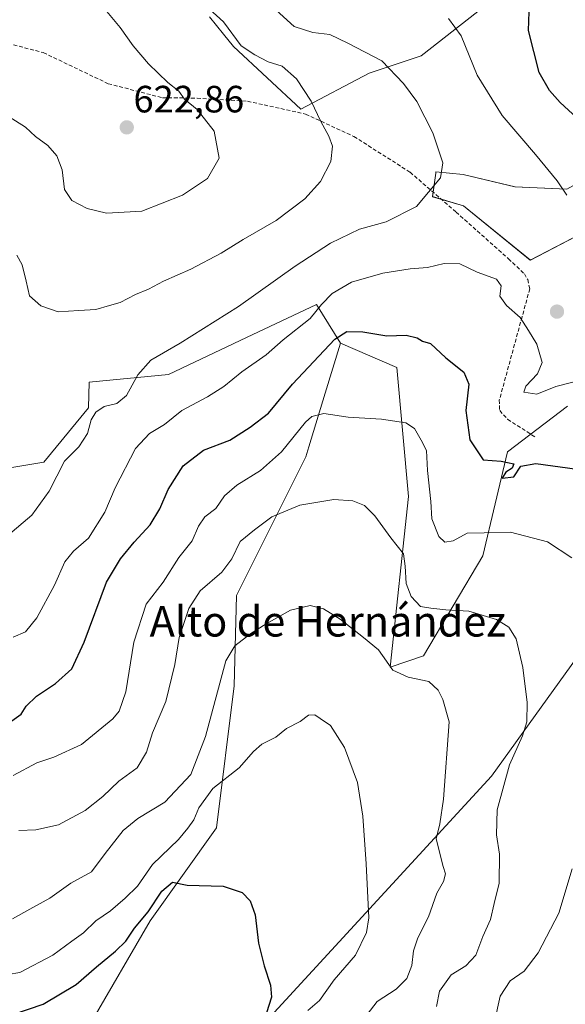
# Model space of a CAD drawing. Units: metres. Extents: x 570020 to 573489, y 4717219 to 4719568.
# Drawn here: x 572292 to 572436, y 4718128 to 4718387 of the extents above; entities that cross this region are included whole.
import ezdxf
from ezdxf.enums import TextEntityAlignment as Align

# ---------------------------------------------------------------- set-up
doc = ezdxf.new("R2010")
doc.units = ezdxf.units.M
doc.header["$MEASUREMENT"] = 0
doc.linetypes.add('TRAZOSX2', pattern=[1.5, 1, -0.5])
for name, color, linetype, lineweight in [('Carátula', 7, 'Continuous', 5), ('Cultivos herbáceos CxS', 92, 'Continuous', 0), ('Curva de nivel maestra', 36, 'Continuous', 30), ('Curva de nivel normal', 36, 'Continuous', 0), ('Matorral CxS', 135, 'Continuous', 0), ('Pastizal CxS', 92, 'Continuous', 0), ('Punto de cota en terreno', 7, 'Continuous', 0), ('Rótulo de punto de cota en terreno', 19, 'Continuous', 0), ('Senda', 19, 'TRAZOSX2', 0), ('Texto cartográfico', 19, 'Continuous', 0)]:
    doc.layers.add(name, color=color, linetype=linetype, lineweight=lineweight)
doc.styles.add('Arial', font='txt', dxfattribs={"height": 0.2})

# ---------------------------------------------------------------- blocks, each defined once
blk = doc.blocks.new('*U151')
at = {"layer": 'Matorral CxS', "color": 135, "linetype": 'Continuous', "lineweight": 0}
for points in [[(572564.9341, 4718398.7521, 566.0857), (572554.1941, 4718379.4215, 570.0355), (572532.7157, 4718355.7955, 573.7797), (572510.5211, 4718336.4653, 581.7954), (572496.9185, 4718345.0567, 588.7588), (572491.9075, 4718354.3641, 589.4372), (572478.3041, 4718357.9439, 591.0628), (572463.9851, 4718348.6367, 595.8312), (572444.6543, 4718332.8857, 602.8332), (572426.7553, 4718323.5789, 606.2451), (572409.1869, 4718337.8453, 608.6468), (572400.9659, 4718340.2823, 609.2489), (572401.8493, 4718346.4663, 609.8153), (572401.8945, 4718346.7823, 609.8482), (572409.0537, 4718346.1315, 609.0907), (572422.7217, 4718342.8771, 607.7948), (572436.3897, 4718342.2259, 605.2064), (572452.6615, 4718351.3375, 599.2289), (572460.4719, 4718361.1007, 595.227), (572463.7263, 4718377.3723, 590.8696), (572460.4725, 4718395.5961, 586.5098)], [(572412.9597, 4718389.0883, 602.9881), (572397.9899, 4718377.3731, 607.8311), (572384.3219, 4718372.8171, 611.3544), (572366.3497, 4718363.3025, 615.3932), (572348.6139, 4718379.8809, 615.5852), (572345.9617, 4718383.0923, 615.2691), (572342.2261, 4718387.6157, 615.4615)], [(572267.3897, 4718265.1163, 609.9515), (572298.6767, 4718270.3297, 610.4242), (572310.4089, 4718284.6681, 609.6362), (572310.6129, 4718291.3999, 610.661), (572331.4569, 4718293.4269, 607.6168), (572352.0427, 4718303.1779, 606.5477), (572370.4611, 4718311.8451, 603.5896), (572376.7301, 4718301.7007, 598.518), (572372.7177, 4718288.5185, 595.6657), (572368.4199, 4718274.3977, 592.4322), (572367.6051, 4718271.7205, 591.8495), (572349.3539, 4718235.2217, 586.403), (572348.7705, 4718211.4405, 583.3193), (572344.1387, 4718173.9561, 576.4351), (572326.6111, 4718149.4737, 573.663), (572295.2195, 4718095.3799, 568.1716)]]:
    blk.add_polyline3d(points, dxfattribs=at)
blk = doc.blocks.new('*U159')
at = {"layer": 'Cultivos herbáceos CxS', "color": 92, "linetype": 'Continuous', "lineweight": 0}
for points in [[(572295.2195, 4718095.3799, 568.1716), (572326.6111, 4718149.4737, 573.663), (572344.1387, 4718173.9561, 576.4351), (572348.7705, 4718211.4405, 583.3193), (572349.3539, 4718235.2217, 586.403), (572367.6051, 4718271.7205, 591.8495), (572368.4199, 4718274.3977, 592.4322), (572372.7177, 4718288.5185, 595.6657), (572376.7301, 4718301.7007, 598.518), (572391.6129, 4718295.2615, 597.8612), (572394.7139, 4718261.3141, 593.2474), (572389.8753, 4718216.3665, 584.948), (572398.6503, 4718219.2829, 586.0474), (572414.2663, 4718245.6719, 593.0532), (572420.7855, 4718273.0451, 600.0662), (572436.5379, 4718285.0957, 602.1221)], [(572444.2495, 4718226.1185, 595.5777), (572416.5199, 4718187.6255, 589.9238), (572353.3363, 4718118.8291, 575.7671)]]:
    blk.add_polyline3d(points, dxfattribs=at)
blk = doc.blocks.new('*U178')
at = {"layer": 'Curva de nivel normal', "color": 36, "linetype": 'Continuous', "lineweight": 0}
blk.add_polyline3d([(572286.12, 4718134.8, 580), (572292.33, 4718135.93, 580), (572301.01, 4718140.49, 580), (572305.98, 4718144.12, 580), (572309.09, 4718146.35, 580), (572312.31, 4718149.54, 580), (572316.16, 4718152.12, 580), (572320.04, 4718155.44, 580), (572323.33, 4718158.59, 580), (572327.26, 4718164.36, 580), (572334.1, 4718170.95, 580), (572336.52, 4718173.93, 580), (572338.1, 4718176.08, 580), (572339.45, 4718179.27, 580), (572343.12, 4718184.36, 580), (572350.08, 4718189.8, 580), (572353.86, 4718194.14, 580), (572356.08, 4718196.03, 580), (572359.72, 4718197.89, 580), (572362.56, 4718200.21, 580), (572366.14, 4718202.02, 580), (572368.33, 4718203.7, 580), (572370.02, 4718203.79, 580), (572371.4, 4718202.83, 580), (572374.16, 4718200.98, 580), (572377.83, 4718195.16, 580), (572381.21, 4718185.96, 580), (572382.62, 4718177.04, 580), (572383.51, 4718164.54, 580), (572384.27, 4718150.25, 580), (572383.57, 4718146.42, 580), (572380.68, 4718140.47, 580), (572375.11, 4718133.94, 580), (572371.27, 4718128.54, 580), (572368.2, 4718125.9, 580)], dxfattribs=at)
blk = doc.blocks.new('*U179')
at = {"layer": 'Curva de nivel normal', "color": 36, "linetype": 'Continuous', "lineweight": 0}
blk.add_polyline3d([(572313.9, 4718390.63, 620), (572318.76, 4718384.85, 620), (572322.18, 4718379.99, 620), (572326.16, 4718375.24, 620), (572331.29, 4718370.36, 620), (572334.15, 4718368.04, 620), (572335.7, 4718365.94, 620), (572339.04, 4718363.22, 620), (572343.54, 4718357.56, 620), (572344.8, 4718350.38, 620), (572341.73, 4718345.04, 620), (572335.15, 4718340.68, 620), (572324.49, 4718336.44, 620), (572315.16, 4718335.96, 620), (572310.06, 4718337.15, 620), (572306.04, 4718339.28, 620), (572304.05, 4718342.2, 620), (572303.48, 4718347.36, 620), (572302.07, 4718351, 620), (572299.73, 4718353.78, 620), (572296.47, 4718356.1, 620), (572293.77, 4718358.6, 620), (572289.49, 4718361.32, 620)], dxfattribs=at)
blk = doc.blocks.new('*U182')
at = {"layer": 'Curva de nivel normal', "color": 36, "linetype": 'Continuous', "lineweight": 0}
blk.add_polyline3d([(572383.82, 4718124.86, 585), (572386.42, 4718128.22, 585), (572391.41, 4718131.5, 585), (572394.2, 4718134.3, 585), (572395.54, 4718137.72, 585), (572395.99, 4718141.63, 585), (572397.12, 4718145.02, 585), (572399.9, 4718150.52, 585), (572402.13, 4718156.76, 585), (572403.87, 4718159.87, 585), (572404.43, 4718161.86, 585), (572403.77, 4718163.8, 585), (572401.95, 4718171.07, 585), (572402.94, 4718175.08, 585), (572403.85, 4718181.54, 585), (572405.42, 4718201.92, 585), (572403.72, 4718207.85, 585), (572402.53, 4718210.23, 585), (572400.05, 4718212.58, 585), (572394.56, 4718213.72, 585), (572390.56, 4718215.53, 585), (572386.8, 4718220.9, 585), (572382.83, 4718224.15, 585), (572376.72, 4718229.01, 585), (572372.33, 4718231.73, 585), (572368.78, 4718232.55, 585), (572363.64, 4718231.3, 585), (572357.15, 4718227.73, 585), (572353.15, 4718225.16, 585), (572348.91, 4718221.98, 585), (572346.58, 4718218.03, 585), (572341.18, 4718198.08, 585), (572337.32, 4718188.07, 585), (572330.51, 4718180.74, 585), (572323.43, 4718176.5, 585), (572319.54, 4718173.3, 585), (572314.76, 4718167.26, 585), (572311.15, 4718162.42, 585), (572305.74, 4718159.45, 585), (572300.19, 4718155.48, 585), (572294.99, 4718152.56, 585), (572290.42, 4718149.99, 585)], dxfattribs=at)
blk = doc.blocks.new('*U195')
at = {"layer": 'Curva de nivel normal', "color": 36, "linetype": 'Continuous', "lineweight": 0}
for points in [[(572290.54, 4718187.82, 595), (572296.82, 4718191.16, 595), (572301.24, 4718192.62, 595), (572308.54, 4718195.93, 595), (572316.84, 4718202.71, 595), (572318.46, 4718204.75, 595), (572320.2, 4718209.81, 595), (572322.32, 4718222.87, 595), (572325.61, 4718232.95, 595), (572330.03, 4718238.74, 595), (572334.18, 4718245.2, 595), (572337.7, 4718249.59, 595), (572339.38, 4718253.5, 595), (572341, 4718255.89, 595), (572343.9, 4718258.16, 595), (572346.24, 4718261.5, 595), (572349.5, 4718264.3, 595), (572355.68, 4718268.18, 595), (572361.26, 4718273.05, 595), (572367.56, 4718280.84, 595), (572369.25, 4718282.33, 595), (572372.34, 4718283.18, 595), (572378.78, 4718282.19, 595), (572387.59, 4718281.63, 595), (572393.94, 4718280.66, 595), (572396.24, 4718279.19, 595), (572398, 4718276.13, 595), (572399.41, 4718273.42, 595), (572399.66, 4718268.15, 595), (572400.54, 4718259.95, 595), (572400.82, 4718255.37, 595), (572402.62, 4718250.78, 595), (572404.26, 4718249.28, 595), (572406.47, 4718249.65, 595), (572410.14, 4718251.62, 595), (572414.58, 4718251.76, 595), (572421.58, 4718251.86, 595), (572431.24, 4718249.34, 595), (572437.69, 4718245.09, 595)], [(572437.78, 4718163.18, 595), (572434.3, 4718151.52, 595), (572428.82, 4718141.06, 595), (572425.16, 4718136.22, 595), (572421.44, 4718133.69, 595), (572418.79, 4718129.62, 595), (572417.32, 4718122.89, 595)]]:
    blk.add_polyline3d(points, dxfattribs=at)
blk = doc.blocks.new('*U196')
at = {"layer": 'Curva de nivel normal', "color": 36, "linetype": 'Continuous', "lineweight": 0}
blk.add_polyline3d([(572289.12, 4718251, 610), (572295.47, 4718256.35, 610), (572300.03, 4718262.66, 610), (572304.04, 4718270.6, 610), (572307.85, 4718274.33, 610), (572310.15, 4718277.93, 610), (572311.13, 4718281.52, 610), (572312.31, 4718283.54, 610), (572314.49, 4718284.98, 610), (572317.83, 4718285.83, 610), (572320.38, 4718287.92, 610), (572323.37, 4718293.3, 610), (572326.8, 4718297.18, 610), (572334.52, 4718301.67, 610), (572349.91, 4718311.31, 610), (572364.82, 4718322, 610), (572374.15, 4718328.02, 610), (572381.81, 4718331.7, 610), (572388.81, 4718333.66, 610), (572396.76, 4718337.69, 610), (572403.07, 4718345.22, 610), (572403.73, 4718349.16, 610), (572401.06, 4718357.14, 610), (572396.91, 4718365.32, 610), (572393.34, 4718370.08, 610), (572387.65, 4718376.07, 610), (572378.72, 4718380.72, 610), (572373.92, 4718383.01, 610), (572369.5, 4718383.49, 610), (572364.59, 4718385.09, 610), (572356.96, 4718392.03, 610)], dxfattribs=at)
blk = doc.blocks.new('*U198')
at = {"layer": 'Curva de nivel normal', "color": 36, "linetype": 'Continuous', "lineweight": 0}
for points in [[(572290.58, 4718224.22, 605), (572293.85, 4718225.64, 605), (572296.83, 4718229.32, 605), (572301.49, 4718237.93, 605), (572304.16, 4718244.07, 605), (572306.49, 4718246.85, 605), (572310.37, 4718250.29, 605), (572314.7, 4718257.14, 605), (572317.41, 4718263.58, 605), (572322.79, 4718273.92, 605), (572326.46, 4718277.93, 605), (572330.44, 4718280.26, 605), (572334.98, 4718283.95, 605), (572341.78, 4718287.59, 605), (572346.02, 4718290.26, 605), (572350.76, 4718294.14, 605), (572357.21, 4718298.62, 605), (572361.71, 4718302.56, 605), (572368.78, 4718308.17, 605), (572371.79, 4718311.84, 605), (572374.53, 4718314.73, 605), (572379.69, 4718317.75, 605), (572387.89, 4718320.09, 605), (572395.15, 4718321.31, 605), (572399.68, 4718321.61, 605), (572404.04, 4718322.65, 605), (572408.18, 4718322.57, 605), (572412.76, 4718320.38, 605), (572417.81, 4718318.57, 605), (572419.04, 4718316.78, 605), (572418.76, 4718314.09, 605), (572420.5, 4718311.65, 605), (572424.12, 4718308.42, 605), (572426.3, 4718305.04, 605), (572428.49, 4718301.42, 605), (572429.89, 4718296.58, 605), (572428.68, 4718293.58, 605), (572425.56, 4718290.37, 605), (572425.04, 4718288.76, 605), (572428.5, 4718288.21, 605), (572433.49, 4718290.28, 605), (572440.99, 4718292.16, 605)], [(572436.39, 4718340.71, 605), (572433.82, 4718344.42, 605), (572428.13, 4718351.41, 605), (572419.35, 4718361.69, 605), (572412.75, 4718372.26, 605), (572408.57, 4718382.62, 605), (572405.2, 4718387.25, 605)]]:
    blk.add_polyline3d(points, dxfattribs=at)
blk = doc.blocks.new('*U201')
at = {"layer": 'Curva de nivel normal', "color": 36, "linetype": 'Continuous', "lineweight": 0}
blk.add_polyline3d([(572291.49, 4718324.9, 615), (572292.92, 4718322.33, 615), (572293.99, 4718318.04, 615), (572294.85, 4718314.15, 615), (572297.87, 4718311.51, 615), (572302.41, 4718309.97, 615), (572307.88, 4718310.28, 615), (572312.35, 4718310.53, 615), (572315.89, 4718311.63, 615), (572318.7, 4718312.44, 615), (572322.78, 4718314.48, 615), (572326.19, 4718315.91, 615), (572330.17, 4718318.02, 615), (572337.31, 4718321.15, 615), (572345.3, 4718325.37, 615), (572351.15, 4718328.96, 615), (572359.82, 4718334.01, 615), (572367.37, 4718339.67, 615), (572371.46, 4718344.26, 615), (572374.23, 4718349.56, 615), (572374.67, 4718353.56, 615), (572373.72, 4718356.22, 615), (572371.56, 4718360.1, 615), (572369.03, 4718365.41, 615), (572365.14, 4718371.32, 615), (572361.41, 4718374.67, 615), (572357.76, 4718375.83, 615), (572354.25, 4718377.66, 615), (572350.65, 4718380.05, 615), (572345.92, 4718386.32, 615), (572341.37, 4718390.44, 615)], dxfattribs=at)
blk = doc.blocks.new('*U205')
at = {"layer": 'Curva de nivel normal', "color": 36, "linetype": 'Continuous', "lineweight": 0}
blk.add_polyline3d([(572292.06, 4718173.29, 590), (572296.49, 4718173.44, 590), (572302.49, 4718174.75, 590), (572309.49, 4718178.53, 590), (572314.16, 4718182.24, 590), (572318.43, 4718186.26, 590), (572323.2, 4718189.77, 590), (572325.66, 4718193.94, 590), (572327.22, 4718199.04, 590), (572330.76, 4718207.31, 590), (572333.11, 4718217.03, 590), (572334.29, 4718224.18, 590), (572336.8, 4718231.8, 590), (572339.79, 4718236.4, 590), (572345.5, 4718241.32, 590), (572348.18, 4718244.84, 590), (572350.38, 4718249.39, 590), (572354.12, 4718252.55, 590), (572358.72, 4718255.89, 590), (572366.1, 4718259.02, 590), (572375.05, 4718260.52, 590), (572379.99, 4718260.16, 590), (572383.08, 4718258.9, 590), (572385.77, 4718256.21, 590), (572389.98, 4718250.42, 590), (572393.38, 4718246.18, 590), (572393.76, 4718242.92, 590), (572394.06, 4718238.34, 590), (572395.42, 4718234.9, 590), (572397.82, 4718232.27, 590), (572400.56, 4718231.88, 590), (572404.51, 4718231.41, 590), (572410.6, 4718231.11, 590), (572417.82, 4718228.9, 590), (572421.11, 4718226.89, 590), (572422.99, 4718223.77, 590), (572424.82, 4718216.27, 590), (572425.95, 4718207.06, 590), (572425.83, 4718201.94, 590), (572424.66, 4718198.26, 590), (572421.26, 4718190.64, 590), (572418.06, 4718178.73, 590), (572417.86, 4718172.13, 590), (572418.68, 4718167.06, 590), (572418.58, 4718159.45, 590), (572417.24, 4718154.06, 590), (572416.27, 4718149.87, 590), (572414.29, 4718145.36, 590), (572412.41, 4718140.47, 590), (572409.81, 4718137.63, 590), (572405.89, 4718135.28, 590), (572402.83, 4718130.93, 590), (572402.01, 4718126.89, 590)], dxfattribs=at)
blk = doc.blocks.new('*U210')
at = {"layer": 'Curva de nivel maestra', "color": 36, "linetype": 'Continuous', "lineweight": 30}
blk.add_polyline3d([(572290.5, 4718124.78, 575), (572298.49, 4718127.55, 575), (572307.16, 4718132.75, 575), (572312.5, 4718137.34, 575), (572317.55, 4718141.49, 575), (572320.2, 4718144.18, 575), (572322.5, 4718147.53, 575), (572326.12, 4718151.9, 575), (572329.74, 4718157.27, 575), (572332.52, 4718159.67, 575), (572336.42, 4718158.87, 575), (572345.83, 4718158.61, 575), (572350.88, 4718156.99, 575), (572352.99, 4718154.77, 575), (572354.27, 4718151.05, 575), (572355.16, 4718143.65, 575), (572356.64, 4718137.62, 575), (572358.36, 4718132.52, 575), (572358.56, 4718129.4, 575), (572355.39, 4718119.18, 575)], dxfattribs=at)
blk = doc.blocks.new('*U215')
at = {"layer": 'Curva de nivel maestra', "color": 36, "linetype": 'Continuous', "lineweight": 30}
for points in [[(572290.18, 4718202.21, 600), (572292.7, 4718203.92, 600), (572294.03, 4718206.02, 600), (572296.72, 4718208.67, 600), (572301.7, 4718212.02, 600), (572306.01, 4718215.92, 600), (572309.3, 4718222.92, 600), (572315.16, 4718238.68, 600), (572318.85, 4718244.87, 600), (572322.4, 4718249.28, 600), (572326.61, 4718253.81, 600), (572329.2, 4718258.04, 600), (572331.39, 4718263.1, 600), (572335.36, 4718269.35, 600), (572340.67, 4718273.46, 600), (572347.64, 4718276.11, 600), (572352.95, 4718279.55, 600), (572357.82, 4718283.24, 600), (572364.16, 4718290.91, 600), (572375.25, 4718302.75, 600), (572378.47, 4718304.79, 600), (572382.68, 4718304.65, 600), (572388.99, 4718303.59, 600), (572394.04, 4718303.8, 600), (572396.98, 4718303.08, 600), (572398.34, 4718302.2, 600), (572400.47, 4718301.6, 600), (572404.47, 4718297.84, 600), (572409.28, 4718294.08, 600), (572410.56, 4718290.88, 600), (572409.74, 4718283.91, 600), (572410.81, 4718276.2, 600), (572414.37, 4718270.94, 600), (572419.1, 4718270.64, 600), (572422.42, 4718269.88, 600), (572422, 4718268.71, 600), (572420.3, 4718267.69, 600), (572419.37, 4718266.16, 600), (572422.44, 4718266.49, 600), (572424.3, 4718269.3, 600), (572428.21, 4718269.98, 600), (572439.05, 4718268.5, 600)], [(572442.26, 4718358.02, 600), (572434.65, 4718365.1, 600), (572431.81, 4718368.25, 600), (572429.11, 4718373, 600), (572426.3, 4718384.08, 600), (572426.41, 4718388.99, 600)]]:
    blk.add_polyline3d(points, dxfattribs=at)
blk = doc.blocks.new('5PATER')
at = {"layer": 'Carátula', "linetype": 'Continuous', "lineweight": 5}
h = blk.add_hatch(color=250, dxfattribs=at)
edge = h.paths.add_edge_path()
edge.add_ellipse((0, 0.01), major_axis=(-1.33, -1.34), ratio=0.999422, start_angle=0, end_angle=360)

msp = doc.modelspace()

# ---------------------------------------------------------------- linework, layer by layer
at = {"layer": 'Cultivos herbáceos CxS', "color": 92, "linetype": 'Continuous', "lineweight": 0}
for points in [[(572376.73, 4718301.7, 598.52), (572372.72, 4718288.52, 595.67), (572368.42, 4718274.4, 592.43), (572367.61, 4718271.72, 591.85), (572349.35, 4718235.22, 586.4), (572348.77, 4718211.44, 583.32), (572344.14, 4718173.96, 576.44), (572326.61, 4718149.47, 573.66), (572295.22, 4718095.38, 568.17)], [(572376.73, 4718301.7, 598.52), (572391.61, 4718295.26, 597.86), (572394.71, 4718261.31, 593.25), (572389.88, 4718216.37, 584.95), (572398.65, 4718219.28, 586.05), (572414.27, 4718245.67, 593.05), (572420.79, 4718273.05, 600.07), (572436.54, 4718285.1, 602.12)], [(572550.28, 4718294.2, 582.11), (572532.57, 4718268.84, 586.46), (572520.38, 4718241.63, 593.32), (572495.29, 4718233.57, 596.23), (572475.56, 4718219.38, 598.64), (572463.8, 4718215.69, 598.94), (572444.25, 4718226.12, 595.58), (572416.52, 4718187.63, 589.92), (572353.34, 4718118.83, 575.77), (572342.57, 4718093.16, 571.52), (572343.52, 4718064.59, 569.08), (572320.73, 4718039.33, 565.67), (572333.44, 4718014.95, 564.26), (572355.2, 4717992.68, 562.66), (572387.47, 4717981.34, 559.34), (572420.78, 4717953.68, 555.02), (572458.36, 4717949.99, 554.92), (572480.96, 4717960.8, 553.48), (572488.34, 4717964.33, 552.59), (572523.54, 4717963.02, 548.63), (572536.57, 4717978.67, 551.85)]]:
    msp.add_polyline3d(points, dxfattribs=at)
at = {"layer": 'Matorral CxS', "color": 135, "linetype": 'Continuous', "lineweight": 0}
for points in [[(572564.93, 4718398.75, 566.09), (572554.19, 4718379.42, 570.04), (572532.72, 4718355.8, 573.78), (572510.52, 4718336.47, 581.8), (572496.92, 4718345.06, 588.76), (572491.91, 4718354.36, 589.44), (572478.3, 4718357.94, 591.06), (572463.99, 4718348.64, 595.83), (572444.65, 4718332.89, 602.83), (572426.76, 4718323.58, 606.25), (572409.19, 4718337.85, 608.65), (572400.97, 4718340.28, 609.25), (572401.85, 4718346.47, 609.82), (572401.89, 4718346.78, 609.85), (572409.05, 4718346.13, 609.09), (572422.72, 4718342.88, 607.79), (572436.39, 4718342.23, 605.21), (572452.66, 4718351.34, 599.23), (572460.47, 4718361.1, 595.23), (572463.73, 4718377.37, 590.87), (572460.47, 4718395.6, 586.51)], [(572412.96, 4718389.09, 602.99), (572397.99, 4718377.37, 607.83), (572384.32, 4718372.82, 611.35), (572366.35, 4718363.3, 615.39), (572348.61, 4718379.88, 615.59), (572345.96, 4718383.09, 615.27), (572342.23, 4718387.62, 615.46)], [(572267.39, 4718265.12, 609.95), (572298.68, 4718270.33, 610.42), (572310.41, 4718284.67, 609.64), (572310.61, 4718291.4, 610.66), (572331.46, 4718293.43, 607.62), (572352.04, 4718303.18, 606.55), (572370.46, 4718311.85, 603.59), (572376.73, 4718301.7, 598.52)], [(572376.73, 4718301.7, 598.52), (572372.72, 4718288.52, 595.67), (572368.42, 4718274.4, 592.43), (572367.61, 4718271.72, 591.85), (572349.35, 4718235.22, 586.4), (572348.77, 4718211.44, 583.32), (572344.14, 4718173.96, 576.44), (572326.61, 4718149.47, 573.66), (572295.22, 4718095.38, 568.17)], [(572550.28, 4718294.2, 582.11), (572532.57, 4718268.84, 586.46), (572520.38, 4718241.63, 593.32), (572495.29, 4718233.57, 596.23), (572475.56, 4718219.38, 598.64), (572463.8, 4718215.69, 598.94), (572444.25, 4718226.12, 595.58), (572416.52, 4718187.63, 589.92), (572353.34, 4718118.83, 575.77), (572342.57, 4718093.16, 571.52), (572343.52, 4718064.59, 569.08), (572320.73, 4718039.33, 565.67), (572333.44, 4718014.95, 564.26), (572355.2, 4717992.68, 562.66), (572387.47, 4717981.34, 559.34), (572420.78, 4717953.68, 555.02), (572458.36, 4717949.99, 554.92), (572480.96, 4717960.8, 553.48), (572488.34, 4717964.33, 552.59), (572523.54, 4717963.02, 548.63), (572536.57, 4717978.67, 551.85)], [(572353.34, 4718118.83, 575.77), (572416.52, 4718187.63, 589.92), (572444.25, 4718226.12, 595.58)]]:
    msp.add_polyline3d(points, dxfattribs=at)
at = {"layer": 'Pastizal CxS', "color": 92, "linetype": 'Continuous', "lineweight": 0}
for points in [[(572460.47, 4718395.6, 586.51), (572463.73, 4718377.37, 590.87), (572460.47, 4718361.1, 595.23), (572452.66, 4718351.34, 599.23), (572436.39, 4718342.23, 605.21), (572422.72, 4718342.88, 607.79), (572409.05, 4718346.13, 609.09), (572401.89, 4718346.78, 609.85), (572401.85, 4718346.47, 609.82), (572400.97, 4718340.28, 609.25), (572409.19, 4718337.85, 608.65), (572426.76, 4718323.58, 606.25), (572444.65, 4718332.89, 602.83), (572463.99, 4718348.64, 595.83), (572478.3, 4718357.94, 591.06), (572491.91, 4718354.36, 589.44), (572496.92, 4718345.06, 588.76), (572510.52, 4718336.47, 581.8), (572532.72, 4718355.8, 573.78), (572554.19, 4718379.42, 570.04), (572564.93, 4718398.75, 566.09)], [(572564.93, 4718398.75, 566.09), (572554.19, 4718379.42, 570.04), (572532.72, 4718355.8, 573.78), (572510.52, 4718336.47, 581.8), (572496.92, 4718345.06, 588.76), (572491.91, 4718354.36, 589.44), (572478.3, 4718357.94, 591.06), (572463.99, 4718348.64, 595.83), (572444.65, 4718332.89, 602.83), (572426.76, 4718323.58, 606.25), (572409.19, 4718337.85, 608.65), (572400.97, 4718340.28, 609.25), (572401.85, 4718346.47, 609.82), (572401.89, 4718346.78, 609.85), (572409.05, 4718346.13, 609.09), (572422.72, 4718342.88, 607.79), (572436.39, 4718342.23, 605.21), (572452.66, 4718351.34, 599.23), (572460.47, 4718361.1, 595.23), (572463.73, 4718377.37, 590.87), (572460.47, 4718395.6, 586.51)], [(572342.23, 4718387.62, 615.46), (572345.96, 4718383.09, 615.27), (572348.61, 4718379.88, 615.59), (572366.35, 4718363.3, 615.39), (572384.32, 4718372.82, 611.35), (572397.99, 4718377.37, 607.83), (572412.96, 4718389.09, 602.99)], [(572412.96, 4718389.09, 602.99), (572397.99, 4718377.37, 607.83), (572384.32, 4718372.82, 611.35), (572366.35, 4718363.3, 615.39), (572348.61, 4718379.88, 615.59), (572345.96, 4718383.09, 615.27), (572342.23, 4718387.62, 615.46)], [(572436.54, 4718285.1, 602.12), (572420.79, 4718273.05, 600.07), (572414.27, 4718245.67, 593.05), (572398.65, 4718219.28, 586.05), (572389.88, 4718216.37, 584.95), (572394.71, 4718261.31, 593.25), (572391.61, 4718295.26, 597.86), (572376.73, 4718301.7, 598.52), (572370.46, 4718311.85, 603.59), (572352.04, 4718303.18, 606.55), (572331.46, 4718293.43, 607.62), (572310.61, 4718291.4, 610.66), (572310.41, 4718284.67, 609.64), (572298.68, 4718270.33, 610.42), (572267.39, 4718265.12, 609.95)], [(572267.39, 4718265.12, 609.95), (572298.68, 4718270.33, 610.42), (572310.41, 4718284.67, 609.64), (572310.61, 4718291.4, 610.66), (572331.46, 4718293.43, 607.62), (572352.04, 4718303.18, 606.55), (572370.46, 4718311.85, 603.59), (572376.73, 4718301.7, 598.52)], [(572376.73, 4718301.7, 598.52), (572391.61, 4718295.26, 597.86), (572394.71, 4718261.31, 593.25), (572389.88, 4718216.37, 584.95), (572398.65, 4718219.28, 586.05), (572414.27, 4718245.67, 593.05), (572420.79, 4718273.05, 600.07), (572436.54, 4718285.1, 602.12)]]:
    msp.add_polyline3d(points, dxfattribs=at)
at = {"layer": 'Senda', "color": 19, "linetype": 'TRAZOSX2', "lineweight": 0}
msp.add_lwpolyline([(572283.39, 4718382.14), (572298.49, 4718378.24), (572315.59, 4718370.04), (572329.89, 4718366.34), (572338.99, 4718366.24), (572352.29, 4718365.43), (572367.59, 4718362.04), (572380.29, 4718356.13), (572395.09, 4718346.73), (572407.19, 4718336.23), (572420.99, 4718323.93), (572425.19, 4718319.93), (572426.09, 4718318.43), (572426.59, 4718316.03), (572424.59, 4718308.63), (572418.59, 4718286.73), (572418.69, 4718283.93), (572420.79, 4718281.63), (572428.09, 4718276.93)], dxfattribs=at)

# ---------------------------------------------------------------- block references
at = {"layer": 'Cultivos herbáceos CxS', "color": 92, "linetype": 'Continuous', "lineweight": 0}
msp.add_blockref('*U159', (0, 0), dxfattribs=at)
at = {"layer": 'Curva de nivel maestra', "color": 36, "linetype": 'Continuous', "lineweight": 30}
for name in ['*U215', '*U210']:
    msp.add_blockref(name, (0, 0), dxfattribs=at)
at = {"layer": 'Curva de nivel normal', "color": 36, "linetype": 'Continuous', "lineweight": 0}
for name in ['*U179', '*U201', '*U196', '*U198', '*U195', '*U205', '*U182', '*U178']:
    msp.add_blockref(name, (0, 0), dxfattribs=at)
at = {"layer": 'Matorral CxS', "color": 135, "linetype": 'Continuous', "lineweight": 0}
msp.add_blockref('*U151', (0, 0), dxfattribs=at)
at = {"layer": 'Punto de cota en terreno', "linetype": 'Continuous', "lineweight": 0}
for p in [(572320.48, 4718358.53, 622.86), (572433.78, 4718309.99, 606)]:
    msp.add_blockref('5PATER', p, dxfattribs=at)

# ---------------------------------------------------------------- texts
at = {"layer": 'Rótulo de punto de cota en terreno', "color": 19, "linetype": 'Continuous', "lineweight": 0, "style": 'Arial'}
msp.add_text('622,86', height=7, dxfattribs=at).set_placement((572322.24, 4718360.29), align=Align.BOTTOM_LEFT)
at = {"layer": 'Texto cartográfico', "color": 19, "linetype": 'Continuous', "lineweight": 0, "style": 'Arial'}
msp.add_text('Alto de Hernández', height=8, dxfattribs=at).set_placement((572373.43, 4718228.4), align=Align.MIDDLE_CENTER)

doc.saveas('drawing.dxf')
